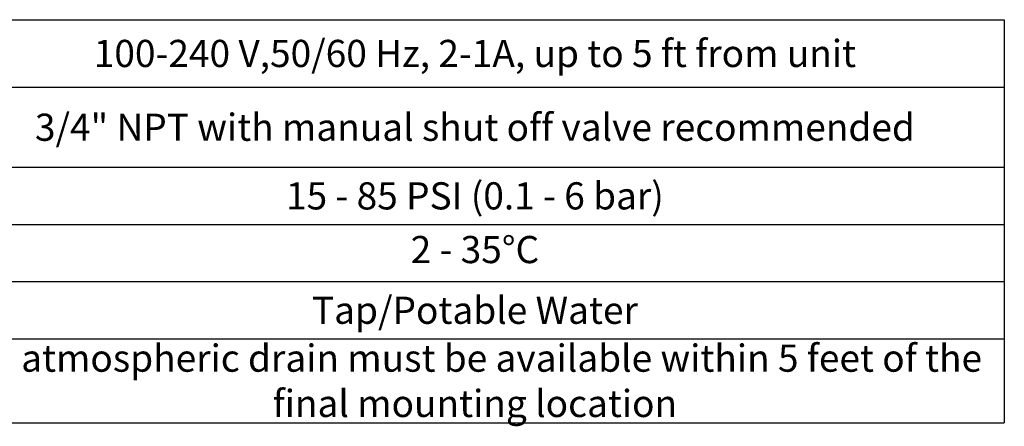
# Model space of a CAD drawing. Units: millimetres. Extents: x 18 to 3718, y -93 to 2494.
# Drawn here: x 2812 to 3718, y 355 to 729 of the extents above; entities that cross this region are included whole.
import ezdxf

# ---------------------------------------------------------------- set-up
doc = ezdxf.new("R2010")
doc.units = ezdxf.units.MM
doc.header["$LTSCALE"] = 0.5
doc.layers.add('Text', color=254, linetype='Continuous')
doc.styles.add('ISOCP', font='isocp.shx')
doc.styles.get("Standard").update_dxf_attribs({"font": 'txt.shx'})

# ---------------------------------------------------------------- blocks, each defined once
blk = doc.blocks.new('*T17')
at = {"layer": 'Text', "color": 0, "linetype": 'ByBlock', "lineweight": -2, "transparency": 16777216}
for p, q in [((0, 0), (1735.99, 0)), ((0, 0), (0, -370.8)), ((761.79, 0), (761.79, -370.8)), ((1735.99, 0), (1735.99, -370.8)), ((0, -62.12), (1735.99, -62.12)), ((0, -135.76), (1735.99, -135.76)), ((0, -188.38), (1735.99, -188.38)), ((0, -241.01), (1735.99, -241.01)), ((0, -293.64), (1735.99, -293.64)), ((0, -370.8), (1735.99, -370.8))]:
    blk.add_line(p, q, dxfattribs=at)
at = {"layer": 'Text', "color": 0, "transparency": 16777216, "char_height": 25, "attachment_point": 5}
for s, insert, width in [('{\\Fisocp|c0;ELECTRICAL REQUIREMENTS}', (380.9, -31.06), 758.7938), ('\\A1;{\\Fisocp|c0;100-240 V,50/60 Hz, 2-1A, up to 5 ft from unit }', (1248.89, -31.06), 971.1926), ('{\\Fisocp|c0;WATER CONNECTIONS}', (380.9, -98.94), 758.7938), ('\\A1;{\\Fisocp|c0;3/4" NPT with manual shut off valve recommended}', (1248.89, -98.94), 971.1926), ('{\\Fisocp|c0;MIN/MAX INLET PRESSURE}', (380.9, -162.07), 758.7938), ('{\\Fisocp|c0;15 - 85 PSI (0.1 - 6 bar)}', (1248.89, -162.07), 971.1926), ('{\\Fisocp|c0;Tap/Potable Water}', (1248.89, -267.32), 971.1926), ('{\\Fisocp|c0;RECOMMENDED FEED WATER TYPE}', (380.9, -267.32), 758.7938), ('{\\Fisocp|c0;An atmospheric drain must be available within 5 feet of the final mounting location}', (1248.89, -332.22), 971.1926), ('{\\Fisocp|c0;DRAIN}', (380.9, -332.22), 758.7938)]:
    blk.add_mtext(s, dxfattribs=dict(at, insert=insert, width=width))
at = {"layer": 'Text', "color": 0, "transparency": 16777216, "insert": (1248.89, -214.7), "char_height": 25, "width": 971.1926, "attachment_point": 5, "style": 'ISOCP'}
blk.add_mtext('2 - 35°C', dxfattribs=at)

msp = doc.modelspace()

# ---------------------------------------------------------------- block references
msp.add_blockref('*T17', (1981.952, 728.925))

doc.saveas('drawing.dxf')
